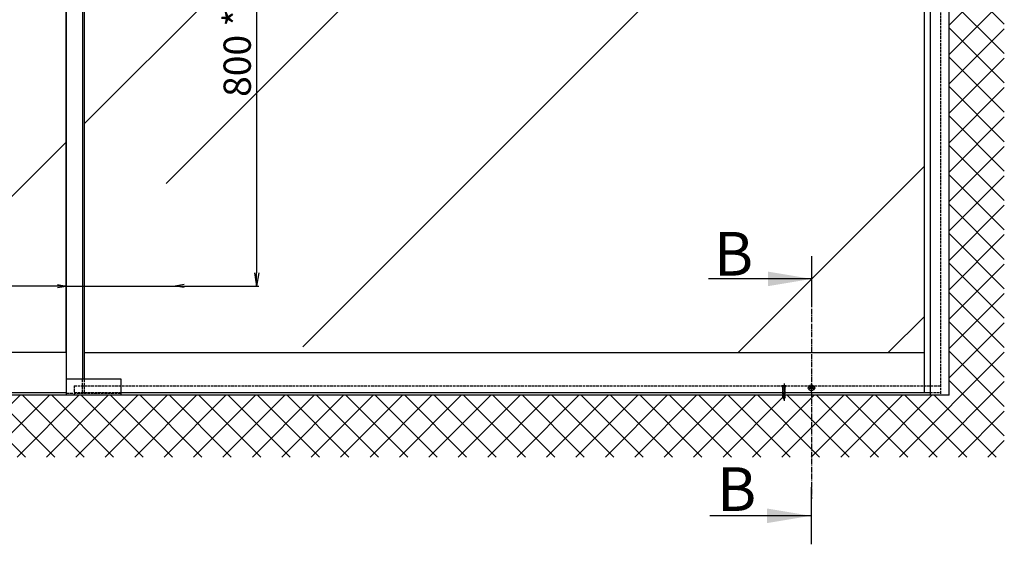
# Model space of a CAD drawing. Units: millimetres. Extents: x -632 to 6626, y -997 to 6430.
# Drawn here: x 876 to 2679, y -32 to 929 of the extents above; entities that cross this region are included whole.
import ezdxf

# ---------------------------------------------------------------- set-up
doc = ezdxf.new("R2010")
doc.units = ezdxf.units.MM
doc.header["$MEASUREMENT"] = 0
doc.linetypes.add('AM_DIN_F_W050', pattern=[6.25, 4.75, -1.5])
doc.linetypes.add('AM_DIN_G_W050', pattern=[13.75, 9.75, -1.5, 1, -1.5])
for name, color, linetype in [('Block', 3, 'Continuous'), ('centerline-Mittellinie', 92, 'AM_DIN_G_W050'), ('dimension-Bemassung', 2, 'Continuous'), ('hatching-Schraffur', 5, 'Continuous'), ('hiddenline-hinterliegendelinie', 6, 'AM_DIN_F_W050'), ('outline-Körperkante', 7, 'Continuous'), ('Schrift_Deutsch', 1, 'Continuous')]:
    doc.layers.add(name, color=color, linetype=linetype)
doc.dimstyles.new('ISO-50', dxfattribs={"dimtxt": 50, "dimasz": 16, "dimexe": 4, "dimexo": 0.625, "dimgap": 4, "dimtad": 1, "dimdec": 3, "dimtxsty": 'Standard', "dimblk": 'OPEN', "dimcen": 2.5, "dimclrd": 256, "dimclre": 256, "dimadec": 0, "dimazin": 0, "dimtfac": 1, "dimtdec": 3, "dimtmove": 0, "dimatfit": 3, "dimldrblk": 'OPEN', "dimfxl": 1, "dimlwd": -1, "dimlwe": -1, "dimarcsym": 0})

# ---------------------------------------------------------------- blocks, each defined once
blk = doc.blocks.new('_Open')
at = {"color": 0, "linetype": 'ByBlock', "lineweight": -2}
for p, q in [((-1, 0.167), (0, 0)), ((-1, -0.167), (0, 0)), ((0, 0), (-1, 0))]:
    blk.add_line(p, q, dxfattribs=at)
blk = doc.blocks.new('*D86')
at = {"layer": 'Defpoints', "color": 0}
for p in [(-1616.9, 1000), (-1616.3, 200), (-1268.6, 200)]:
    blk.add_point(p, dxfattribs=at)
at = {"layer": 'Schrift_Deutsch'}
for p, q in [((-1616.3, 1000), (-1264.6, 1000)), ((-1268.6, 976), (-1268.6, 224)), ((-1615.6, 200), (-1264.6, 200))]:
    blk.add_line(p, q, dxfattribs=at)
at = {"layer": 'Schrift_Deutsch', "xscale": 24, "yscale": 24, "zscale": 24}
for p, rotation in [((-1268.6, 1000), 90), ((-1268.6, 200), 270)]:
    blk.add_blockref('_Open', p, dxfattribs=dict(at, rotation=rotation))
at = {"layer": 'Schrift_Deutsch', "color": 0, "insert": (-1297.6, 642.8), "char_height": 50, "attachment_point": 5, "rotation": 90}
blk.add_mtext('800 **', dxfattribs=at)
blk = doc.blocks.new('Aufriss_ER_MF_OS')
at = {"layer": 'hatching-Schraffur'}
h = blk.add_hatch(dxfattribs=at)
h.set_pattern_fill('ANSI37', color=256, scale=12, style=0)
h.set_pattern_definition([(135, (-8604.86, 9780.095), (26.94077, 26.94077), []), (45, (-8604.86, 9780.095), (26.94077, -26.94077), [])])
h.paths.add_polyline_path([(0, 2612.5384), (101.0555, 2612.5384), (101.0555, -113.2893), (-3136.0555, -113.2893), (-3136.0555, 2612.5384), (-3035, 2612.5384), (-3035, 0), (0, 0)])
h = blk.add_hatch(dxfattribs=at)
h.set_pattern_fill('AR-RROOF', color=256, scale=45, angle=45, style=0)
h.set_pattern_definition([(45, (-3296, -319.1), (969.87, 2586.3), [17145, -2286, 5715, -1143]), (45, (-2625.1, 1160), (-1883.2, 266.7), [3429, -377.2, 6858, -857.25]), (45, (-3578.8, 772), (3661.25, 4744.27), [9144, -1600.2, 4572, -1143])])
h.paths.add_polyline_path([(-1583.5, 78), (-46, 78), (-46, 2060), (-1583.5, 2060)])
h.paths.add_polyline_path([(-1617.5, 2060), (-2965, 2060), (-2965, 78), (-1617.5, 78)])
h.paths.add_polyline_path([(-2188.0804, 1076.6513), (-2250.8099, 1014.7226), (-2250.8099, 1052.7372), (-2361.1918, 1052.7372), (-2361.1918, 1104.1603), (-2250.8099, 1104.1603), (-2250.8099, 1138.5801)], flags=16)
at = {"layer": 'centerline-Mittellinie'}
for p, q in [((-252.0246, 171.413), (-252.25, -190.0291)), ((-252.25, 6.2904), (-252.25, 20.6904)), ((-259.45, 13.4904), (-245.05, 13.4904))]:
    blk.add_line(p, q, dxfattribs=at)
at = {"layer": 'centerline-Mittellinie', "color": 4}
blk.add_polyline3d([(-302.25, 21.4788, 0), (-302.25, -10.5, 0)], dxfattribs=at)
at = {"layer": 'dimension-Bemassung'}
for p, q in [((-252.0246, 254.6238), (-252.0246, 171.413)), ((-1617.5, 200), (-3035, 200)), ((-251.8174, 213.0559), (-440.6767, 213.1384)), ((-252.25, -273.2412), (-252.25, -168.4255)), ((-253.3542, -221.0573), (-438.1597, -220.9765))]:
    blk.add_line(p, q, dxfattribs=at)
for points in [[(-331.8116, 226.4242), (-331.8233, 199.7575), (-251.8174, 213.0559)], [(-333.3484, -207.689), (-333.36, -234.3557), (-253.3542, -221.0573)]]:
    blk.add_solid(points, dxfattribs=at)
at = {"layer": 'hiddenline-hinterliegendelinie'}
for p, q in [((-16, 2095), (-16, 0)), ((-1587.5, 5), (-1587.5, 30)), ((-1583.5, 5), (-1583.5, 30)), ((-1517.5, 3), (-1617.5, 3)), ((-1602.5, 17), (-16, 17)), ((-1602.5, 17), (-1602.5, 0)), ((-1602.5, 5), (-1517.5, 5)), ((-304.35, 14.9), (-306.45, 17)), ((-302.58, 17), (-306.45, 17)), ((-304.35, -3.8), (-304.35, 14.9)), ((-300.15, 14.9), (-304.35, 14.9)), ((-303.8, -4.769), (-303.8, 14.9)), ((-302.58, 16.8757), (-302.58, 17)), ((-301.92, 16.8757), (-302.58, 16.8757)), ((-301.92, 16.8757), (-301.92, 17)), ((-298.05, 17), (-301.92, 17)), ((-300.7, -4.769), (-300.7, 14.9)), ((-300.15, 14.9), (-298.05, 17)), ((-300.15, -3.8), (-300.15, 14.9)), ((-251.1699, 8.3404), (-252.25, 8.3404)), ((-35, 5), (-16, 5)), ((-302.25, -7.5), (-304.35, -3.8)), ((-300.7, -4.769), (-303.8, -4.769)), ((-300.15, -3.8), (-302.25, -7.5))]:
    blk.add_line(p, q, dxfattribs=at)
at = {"layer": 'outline-Körperkante'}
for p, q in [((0, 0), (0, 2613.5751)), ((-1617.5, 2095), (-1617.5, 78)), ((-1587.5, 2095), (-1587.5, 30)), ((-1583.5, 30), (-1583.5, 2095)), ((-46, 2095), (-46, 5)), ((-35, 2095), (-35, 0)), ((-1617.5, 78), (-1617.5, 2060)), ((-1617.5, 78), (-2965, 78)), ((-1617.5, 78), (-1617.5, 0)), ((-1583.5, 78), (-46, 78)), ((-1617.5, 30), (-1517.5, 30)), ((-1583.5, 30), (-1557.5, 30)), ((-1517.5, 30), (-1517.5, 0)), ((0, 0), (-3035, 0)), ((-2995, 5), (-1617.5, 5)), ((-1487.5, 0), (-1587.5, 0)), ((-1517.5, 5), (-35, 5)), ((-255.4185, 14.2016), (-255.4193, 12.7776)), ((-255.4193, 12.7776), (-252.9553, 12.7762)), ((-252.9507, 14.2016), (-255.4185, 14.2016)), ((-252.9553, 12.7762), (-252.9632, 10.3227)), ((-252.9632, 10.3227), (-251.5372, 10.3272)), ((-251.5572, 16.6628), (-252.9428, 16.6628)), ((-252.9428, 16.6628), (-252.9416, 14.2017)), ((-251.5391, 14.2023), (-251.5572, 16.6628)), ((-251.545, 12.7755), (-249.0829, 12.7741)), ((-251.5372, 10.3272), (-251.545, 12.7755)), ((-249.0822, 14.2035), (-251.5391, 14.2023)), ((-249.0829, 12.7741), (-249.0836, 14.2035))]:
    blk.add_line(p, q, dxfattribs=at)
blk.add_circle((-252.25, 13.4904), 5.15, dxfattribs=at)
at = {"layer": 'dimension-Bemassung', "xscale": -16, "yscale": 16, "zscale": 16, "rotation": 180}
blk.add_blockref('_Open', (-1617.5, 200), dxfattribs=at)
at = {"layer": 'dimension-Bemassung', "char_height": 80, "attachment_point": 1}
for insert in [(-430.717, 299.0894), (-425.0045, -132.118)]:
    blk.add_mtext('{\\fTimes New Roman|b0|i0|c0|p18;B}', dxfattribs=dict(at, insert=insert))
at = {"layer": 'Schrift_Deutsch'}
dim = blk.add_linear_dim(base=(-1268.5765, 200), p1=(-1616.875, 1000), p2=(-1616.25, 200), angle=90, text='<> **', dimstyle='ISO-50', override={"dimasz": 24}, dxfattribs=at)
dim.commit()
dim.dimension.update_dxf_attribs({"geometry": '*D86', "text_midpoint": (-1268.5765, 642.839), "dimtype": 160})

msp = doc.modelspace()

# ---------------------------------------------------------------- block references
at = {"layer": 'Block', "xscale": 16, "yscale": 16, "zscale": 16, "rotation": 180}
msp.add_blockref('_Open', (1160.5425, 440.9851), dxfattribs=at)
at = {"layer": 'outline-Körperkante'}
msp.add_blockref('Aufriss_ER_MF_OS', (2578.0425, 240.9851), dxfattribs=at)

doc.saveas('drawing.dxf')
